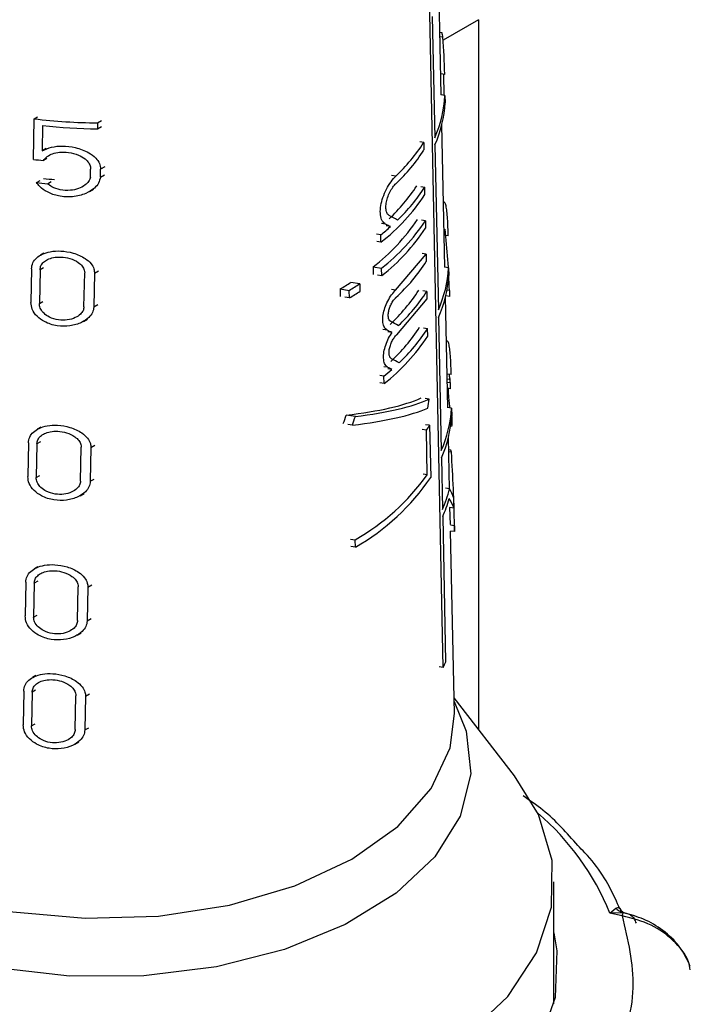
# Model space of a CAD drawing. Units: millimetres. Extents: x 50 to 2082, y 50 to 1435.
# Drawn here: x 1819 to 1835, y 1183 to 1207 of the extents above; entities that cross this region are included whole.
import ezdxf

# ---------------------------------------------------------------- set-up
doc = ezdxf.new("R2010")
doc.units = ezdxf.units.MM
doc.header["$LTSCALE"] = 5

msp = doc.modelspace()

# ---------------------------------------------------------------- linework, layer by layer
at = {"color": 7, "linetype": 'Continuous', "lineweight": 25}
for p, q in [((1828.924, 1191.592), (1828.553, 1209.613)), ((1828.877, 1205.459), (1828.826, 1207.838)), ((1828.659, 1207.352), (1828.719, 1204.42)), ((1829.782, 1207.278), (1828.924, 1206.783)), ((1829.782, 1207.278), (1829.782, 1190.09)), ((1828.899, 1206.962), (1828.844, 1206.971)), ((1828.919, 1206.854), (1828.847, 1206.865)), ((1828.866, 1205.972), (1828.965, 1205.956)), ((1828.962, 1205.955), (1828.866, 1205.97)), ((1828.95, 1205.448), (1828.938, 1205.958)), ((1828.969, 1205.445), (1828.87, 1205.46)), ((1828.969, 1205.445), (1828.973, 1205.265)), ((1828.958, 1205.051), (1828.953, 1205.052)), ((1819.002, 1203.895), (1819.019, 1204.88)), ((1819.019, 1204.88), (1819.104, 1204.929)), ((1820.554, 1204.78), (1820.551, 1204.636)), ((1820.554, 1204.78), (1820.653, 1204.837)), ((1828.966, 1201.281), (1828.892, 1204.732)), ((1819.223, 1204.713), (1819.212, 1204.099)), ((1820.551, 1204.636), (1820.65, 1204.693)), ((1828.455, 1204.303), (1828.358, 1204.318)), ((1828.455, 1204.303), (1828.459, 1204.123)), ((1828.726, 1204.247), (1828.808, 1200.249)), ((1819.313, 1204.158), (1819.228, 1204.108)), ((1819.33, 1203.917), (1819.244, 1203.867)), ((1820.383, 1203.468), (1820.386, 1203.661)), ((1820.624, 1203.465), (1820.628, 1203.657)), ((1820.728, 1203.715), (1820.628, 1203.657)), ((1819.077, 1203.334), (1819.162, 1203.384)), ((1819.341, 1203.306), (1819.428, 1203.357)), ((1820.624, 1203.465), (1820.724, 1203.522)), ((1827.776, 1203.487), (1827.675, 1203.503)), ((1820.356, 1203.114), (1820.456, 1203.172)), ((1828.38, 1203.237), (1828.477, 1203.221)), ((1828.481, 1203.041), (1828.477, 1203.221)), ((1828.957, 1202.856), (1828.932, 1202.86)), ((1827.53, 1202.327), (1827.428, 1202.342)), ((1828.494, 1202.411), (1828.397, 1202.426)), ((1828.494, 1202.411), (1828.498, 1202.23)), ((1827.647, 1202.266), (1827.545, 1202.282)), ((1827.415, 1202.071), (1827.312, 1202.087)), ((1827.419, 1201.891), (1827.315, 1201.907)), ((1827.419, 1201.891), (1827.415, 1202.071)), ((1829.049, 1202.045), (1828.949, 1202.06)), ((1819.255, 1201.624), (1819.171, 1201.575)), ((1827.774, 1200.727), (1828.511, 1201.6)), ((1828.511, 1201.6), (1828.414, 1201.615)), ((1828.511, 1201.6), (1828.515, 1201.419)), ((1818.954, 1201.246), (1818.94, 1200.429)), ((1819.161, 1201.221), (1819.147, 1200.404)), ((1819.247, 1201.271), (1819.161, 1201.221)), ((1820.482, 1201.139), (1820.58, 1201.196)), ((1827.226, 1201.292), (1827.23, 1201.111)), ((1827.226, 1201.292), (1827.433, 1201.26)), ((1827.437, 1201.079), (1827.433, 1201.26)), ((1829.057, 1201.267), (1828.958, 1201.282)), ((1829.057, 1201.267), (1829.061, 1201.087)), ((1820.226, 1200.327), (1820.243, 1201.145)), ((1820.482, 1201.139), (1820.465, 1200.321)), ((1826.906, 1200.881), (1826.689, 1200.914)), ((1827.437, 1201.079), (1827.333, 1201.095)), ((1826.43, 1200.757), (1826.434, 1200.577)), ((1826.43, 1200.757), (1826.652, 1200.723)), ((1826.656, 1200.543), (1826.652, 1200.723)), ((1826.906, 1200.881), (1826.91, 1200.701)), ((1827.774, 1200.727), (1827.673, 1200.743)), ((1828.53, 1200.698), (1828.433, 1200.713)), ((1828.53, 1200.698), (1828.533, 1200.518)), ((1829.077, 1200.719), (1829.017, 1200.728)), ((1829.077, 1200.719), (1829.08, 1200.575)), ((1819.147, 1200.404), (1819.232, 1200.454)), ((1826.656, 1200.543), (1826.545, 1200.56)), ((1828.533, 1200.518), (1827.797, 1199.646)), ((1829.039, 1197.882), (1828.981, 1200.565)), ((1829.08, 1200.575), (1828.987, 1200.589)), ((1820.465, 1200.321), (1820.563, 1200.378)), ((1820.215, 1199.972), (1820.313, 1200.029)), ((1828.812, 1200.069), (1828.878, 1196.843)), ((1827.567, 1199.76), (1827.464, 1199.776)), ((1828.451, 1199.812), (1828.548, 1199.797)), ((1828.552, 1199.617), (1828.548, 1199.797)), ((1827.685, 1199.699), (1827.584, 1199.715)), ((1829.03, 1199.493), (1829.004, 1199.497)), ((1827.586, 1198.859), (1827.484, 1198.875)), ((1827.684, 1198.809), (1827.582, 1198.825)), ((1827.49, 1198.646), (1827.387, 1198.662)), ((1827.494, 1198.466), (1827.49, 1198.646)), ((1829.121, 1198.682), (1829.021, 1198.697)), ((1829.088, 1198.564), (1829.024, 1198.574)), ((1827.494, 1198.466), (1827.391, 1198.482)), ((1829.101, 1198.483), (1829.026, 1198.495)), ((1829.104, 1198.339), (1829.029, 1198.351)), ((1829.029, 1198.343), (1829.042, 1198.341)), ((1829.104, 1198.339), (1829.101, 1198.483)), ((1828.584, 1198.088), (1828.487, 1198.103)), ((1829.13, 1197.868), (1829.031, 1197.883)), ((1829.13, 1197.868), (1829.134, 1197.688)), ((1826.798, 1197.668), (1826.578, 1197.702)), ((1829.138, 1197.693), (1829.134, 1197.694)), ((1819.178, 1197.406), (1819.095, 1197.358)), ((1826.729, 1197.461), (1826.618, 1197.478)), ((1828.518, 1197.335), (1828.42, 1197.35)), ((1828.597, 1197.455), (1828.5, 1197.47)), ((1828.54, 1196.254), (1828.518, 1197.335)), ((1828.597, 1197.455), (1828.623, 1196.193)), ((1829.109, 1197.444), (1829.139, 1197.439)), ((1829.145, 1197.544), (1829.122, 1197.547)), ((1829.081, 1195.91), (1829.054, 1197.166)), ((1818.88, 1197.029), (1818.865, 1196.212)), ((1819.085, 1197.004), (1819.071, 1196.187)), ((1819.171, 1197.053), (1819.085, 1197.004)), ((1820.142, 1196.105), (1820.158, 1196.923)), ((1820.395, 1196.916), (1820.378, 1196.098)), ((1820.395, 1196.916), (1820.492, 1196.972)), ((1829.113, 1196.856), (1829.06, 1196.864)), ((1828.884, 1196.666), (1828.909, 1195.42)), ((1829.123, 1196.802), (1829.062, 1196.812)), ((1819.071, 1196.187), (1819.156, 1196.236)), ((1820.378, 1196.098), (1820.475, 1196.154)), ((1828.54, 1196.254), (1828.443, 1196.269)), ((1829.078, 1195.914), (1828.981, 1195.929)), ((1820.131, 1195.75), (1820.228, 1195.806)), ((1829.175, 1195.704), (1829.18, 1195.45)), ((1829.18, 1195.45), (1829.081, 1195.465)), ((1829.099, 1195.056), (1829.09, 1195.463)), ((1828.913, 1195.24), (1828.985, 1191.726)), ((1829.2, 1195.024), (1829.099, 1195.039)), ((1829.202, 1194.901), (1829.198, 1195.101)), ((1829.2, 1195.024), (1829.203, 1194.879)), ((1829.197, 1190.473), (1829.103, 1194.895)), ((1829.203, 1194.879), (1829.103, 1194.895)), ((1826.683, 1194.7), (1826.794, 1194.683)), ((1826.798, 1194.503), (1826.688, 1194.52)), ((1826.798, 1194.503), (1826.794, 1194.683)), ((1819.112, 1194.03), (1819.029, 1193.982)), ((1818.815, 1193.654), (1818.801, 1192.837)), ((1819.02, 1193.628), (1819.005, 1192.811)), ((1819.105, 1193.677), (1819.02, 1193.628)), ((1820.07, 1192.725), (1820.086, 1193.543)), ((1820.321, 1193.535), (1820.304, 1192.717)), ((1820.321, 1193.535), (1820.417, 1193.591)), ((1819.005, 1192.811), (1819.09, 1192.86)), ((1820.304, 1192.717), (1820.4, 1192.773)), ((1820.058, 1192.371), (1820.155, 1192.426)), ((1819.063, 1191.393), (1818.98, 1191.345)), ((1828.924, 1191.592), (1828.827, 1191.607)), ((1818.766, 1191.017), (1818.752, 1190.2)), ((1818.97, 1190.991), (1818.955, 1190.174)), ((1819.055, 1191.04), (1818.97, 1190.991)), ((1820.015, 1190.085), (1820.031, 1190.903)), ((1820.265, 1190.894), (1820.248, 1190.076)), ((1820.265, 1190.894), (1820.361, 1190.949)), ((1830.653, 1188.966), (1829.189, 1190.856)), ((1818.955, 1190.174), (1819.04, 1190.223)), ((1820.248, 1190.076), (1820.344, 1190.131)), ((1820.004, 1189.73), (1820.1, 1189.786)), ((1831.231, 1188.026), (1830.653, 1188.966)), ((1831.602, 1183.447), (1831.602, 1186.397)), ((1832.963, 1185.638), (1833.103, 1185.764)), ((1833.283, 1185.649), (1832.963, 1185.638)), ((1833.259, 1185.575), (1832.963, 1185.638))]:
    msp.add_line(p, q, dxfattribs=at)
at = {"color": 7, "linetype": 'Continuous', "lineweight": 25, "flags": 128}
for points in [[(1829.191, 1190.769), (1829.485, 1190.051), (1829.591, 1189.013), (1829.334, 1187.985), (1828.723, 1187.007), (1827.783, 1186.121), (1826.554, 1185.362), (1825.085, 1184.761), (1823.437, 1184.343), (1821.677, 1184.125), (1819.877, 1184.116), (1818.111, 1184.317), (1816.45, 1184.719), (1814.964, 1185.305), (1813.713, 1186.052), (1812.748, 1186.929), (1812.109, 1187.901), (1812.109, 1187.901)], [(1812.207, 1190.473), (1812.218, 1190.156), (1812.496, 1189.143), (1813.133, 1188.186), (1814.1, 1187.326), (1815.356, 1186.601), (1816.845, 1186.042), (1818.503, 1185.675), (1820.258, 1185.515), (1822.031, 1185.568), (1823.747, 1185.834), (1825.329, 1186.299), (1826.709, 1186.944), (1827.827, 1187.741), (1828.633, 1188.655), (1829.093, 1189.645), (1829.197, 1190.473)], [(1810.752, 1188.966), (1810.526, 1188.652), (1809.992, 1187.567), (1809.803, 1186.444), (1809.963, 1185.32), (1810.469, 1184.23), (1811.304, 1183.21), (1812.44, 1182.293), (1813.843, 1181.507), (1815.465, 1180.879), (1817.257, 1180.427), (1819.158, 1180.168), (1821.11, 1180.109), (1823.048, 1180.252), (1824.911, 1180.593), (1826.639, 1181.12), (1828.176, 1181.817), (1829.472, 1182.661), (1830.487, 1183.625), (1831.187, 1184.678), (1831.551, 1185.786), (1831.565, 1186.914), (1831.231, 1188.026), (1831.231, 1188.026)], [(1831.602, 1185.161), (1831.678, 1184.731), (1831.634, 1183.593), (1831.238, 1182.478), (1830.504, 1181.421), (1829.455, 1180.457), (1828.124, 1179.617), (1826.555, 1178.927), (1824.798, 1178.41), (1822.909, 1178.083), (1820.95, 1177.955), (1818.982, 1178.032), (1817.07, 1178.31), (1815.274, 1178.781), (1813.653, 1179.429), (1812.259, 1180.234), (1811.136, 1181.17), (1810.32, 1182.206), (1809.838, 1183.31), (1809.706, 1184.446), (1809.802, 1185.155)]]:
    msp.add_lwpolyline(points, dxfattribs=at)
at = {"color": 7, "linetype": 'Continuous', "lineweight": 25}
for centre, radius, start, end in [((1826.112, 1206.391), 2.845, 9.3654, 11.5835), ((1826.038, 1205.617), 2.936, 335.9416, 356.6459), ((1826.043, 1205.437), 2.935, 336.086, 356.64), ((1820.696, 1218.758), 13.98, 263.1125, 269.4199), ((1820.698, 1218.663), 14.028, 263.9681, 269.4019), ((1824.722, 1206.722), 4.448, 313.351, 327.0522), ((1824.725, 1206.542), 4.45, 313.36, 327.0559), ((1820.663, 1217.488), 13.694, 263.0307, 264.0497), ((1820.669, 1217.012), 13.77, 263.3574, 264.464), ((1820.678, 1216.873), 13.516, 263.9219, 265.0654), ((1824.626, 1205.636), 4.366, 313.2585, 326.8939), ((1824.751, 1205.633), 4.439, 313.7292, 327.0928), ((1824.476, 1205.673), 4.792, 307.884, 326.69), ((1824.358, 1205.051), 4.728, 307.3394, 326.4865), ((1824.485, 1205.044), 4.797, 307.9224, 326.7042), ((1823.797, 1206.611), 5.805, 308.5574, 311.5509), ((1824.487, 1204.864), 4.798, 307.9334, 326.7083), ((1826.095, 1201.453), 2.968, 336.0776, 356.4056), ((1822.744, 1207.152), 7.381, 299.9591, 302.3164), ((1826.097, 1201.273), 2.97, 336.0772, 356.3951), ((1822.873, 1207.099), 7.411, 300.6522, 302.9676), ((1822.876, 1206.918), 7.412, 300.6652, 302.9798), ((1824.635, 1203.139), 4.417, 312.8247, 326.916), ((1824.76, 1203.136), 4.489, 313.3008, 327.1138), ((1824.647, 1202.241), 4.423, 312.8726, 326.9354), ((1824.772, 1202.237), 4.496, 313.3467, 327.1323), ((1824.523, 1202.257), 4.817, 308.0911, 326.767), ((1823.818, 1203.22), 5.866, 308.7602, 311.231), ((1826.245, 1198.043), 2.89, 8.7494, 10.3782), ((1826.141, 1198.058), 2.995, 336.0669, 356.3639), ((1826.144, 1197.878), 2.995, 336.1292, 356.3556), ((1825.273, 1199.568), 3.939, 325.4676, 327.5481), ((1826.242, 1196.263), 2.931, 10.5917, 11.6723), ((1824.006, 1199.539), 5.599, 299.8613, 324.0779), ((1824.086, 1199.261), 5.477, 299.6829, 325.9311), ((1826.026, 1196.682), 3.148, 336.3515, 345.8775), ((1826.012, 1196.509), 3.167, 336.3755, 344.8577), ((1825.839, 1193.098), 3.433, 333.9733, 336.4286), ((1827.12, 1183.271), 6.304, 22.0586, 49.538), ((1833.396, 1186.024), 0.392, 221.6577, 253.291), ((1833.717, 1185.466), 0.471, 157.1743, 166.6404)]:
    msp.add_arc(centre, radius, start, end, dxfattribs=at)
for centre, major_axis, ratio, start_param, end_param in [((1820.652, 1202.946), (2.172, 13.703), 0.586324, 5.025611, 5.09301), ((1820.73, 1207.263), (8.236, -1.306), 0.013902, 6.253188, 6.271002), ((1820.74, 1202.995), (8.319, -1.837), 0.202031, 0.599092, 0.64315), ((1820.74, 1202.741), (8.324, -1.838), 0.202031, 0.638139, 0.66278), ((1820.655, 1197.905), (2.271, 13.147), 0.617624, 5.033122, 5.150138), ((1820.702, 1203.079), (8.325, 0), 0.577394, 5.728253, 5.930519), ((1820.74, 1200.427), (8.374, -1.849), 0.202031, 0.605289, 0.645051), ((1820.74, 1200.173), (8.379, -1.85), 0.202031, 0.639739, 0.664564), ((1820.74, 1199.528), (8.393, -1.853), 0.202031, 0.604609, 0.644288), ((1820.74, 1199.274), (8.398, -1.854), 0.202031, 0.643376, 0.663752), ((1820.72, 1199.482), (8.2, -0.845), 0.207403, 5.529271, 5.94236), ((1820.72, 1199.483), (8.4, -0.865), 0.207403, 5.542426, 5.944563), ((1820.621, 1200.356), (1.996, 19.367), 0.419906, 4.627209, 4.638324), ((1820.72, 1199.284), (8.404, -0.866), 0.207403, 5.53005, 5.933489), ((1820.624, 1207.223), (1.913, 18.566), 0.419906, 4.204676, 4.217725), ((1820.623, 1207.206), (1.961, 19.029), 0.419906, 4.218521, 4.231163), ((1820.688, 1196.653), (8.224, 2.352), 0.845762, 6.078696, 6.099188), ((1820.625, 1190.627), (2.058, 18.834), 0.44239, 4.996019, 5.094332), ((1820.74, 1197.391), (8.438, -1.863), 0.202031, 0.098656, 0.205325), ((1820.74, 1197.136), (8.444, -1.864), 0.202031, 0.098803, 0.216231)]:
    msp.add_ellipse(centre, major_axis=major_axis, ratio=ratio, start_param=start_param, end_param=end_param, dxfattribs=at)
for points, knots in [([(1819.212, 1204.099), (1819.286, 1204.134), (1819.434, 1204.203), (1819.717, 1204.227), (1820.03, 1204.191), (1820.315, 1204.087), (1820.508, 1203.943), (1820.612, 1203.802), (1820.623, 1203.704), (1820.628, 1203.657)], [0, 0, 0, 0, 0.151023, 0.30125, 0.478373, 0.675094, 0.803801, 0.905098, 1, 1, 1, 1]), ([(1819.244, 1203.867), (1819.272, 1203.902), (1819.327, 1203.972), (1819.467, 1204.039), (1819.643, 1204.077), (1819.862, 1204.071), (1820.078, 1204.015), (1820.246, 1203.92), (1820.344, 1203.817), (1820.383, 1203.728), (1820.386, 1203.678), (1820.386, 1203.661)], [0, 0, 0, 0, 0.107121, 0.213678, 0.336338, 0.482875, 0.649755, 0.778688, 0.876943, 0.958781, 1, 1, 1, 1]), ([(1820.624, 1203.465), (1820.613, 1203.416), (1820.59, 1203.318), (1820.465, 1203.177), (1820.255, 1203.049), (1819.952, 1202.975), (1819.626, 1202.99), (1819.35, 1203.087), (1819.17, 1203.212), (1819.101, 1203.302), (1819.077, 1203.334)], [0, 0, 0, 0, 0.091929, 0.183282, 0.318361, 0.4914, 0.665987, 0.813158, 0.933471, 1, 1, 1, 1]), ([(1820.383, 1203.468), (1820.371, 1203.432), (1820.348, 1203.359), (1820.245, 1203.258), (1820.094, 1203.179), (1819.884, 1203.136), (1819.66, 1203.149), (1819.467, 1203.213), (1819.376, 1203.28), (1819.341, 1203.306)], [0, 0, 0, 0, 0.107489, 0.214292, 0.37144, 0.532019, 0.72684, 0.894286, 1, 1, 1, 1]), ([(1827.53, 1202.327), (1827.501, 1202.349), (1827.443, 1202.394), (1827.4, 1202.541), (1827.402, 1202.724), (1827.446, 1202.925), (1827.525, 1203.129), (1827.632, 1203.319), (1827.72, 1203.433), (1827.768, 1203.48), (1827.776, 1203.487)], [0, 0, 0, 0, 0.140644, 0.281552, 0.416419, 0.547579, 0.681876, 0.823699, 0.972938, 1, 1, 1, 1]), ([(1827.619, 1202.533), (1827.6, 1202.548), (1827.563, 1202.578), (1827.536, 1202.675), (1827.537, 1202.798), (1827.566, 1202.934), (1827.617, 1203.071), (1827.686, 1203.198), (1827.744, 1203.272), (1827.775, 1203.303), (1827.78, 1203.307)], [0, 0, 0, 0, 0.140687, 0.281596, 0.417429, 0.550166, 0.68543, 0.82706, 0.975447, 1, 1, 1, 1]), ([(1829.049, 1202.045), (1829.047, 1202.114), (1829.042, 1202.252), (1829.032, 1202.459), (1829.016, 1202.642), (1828.994, 1202.779), (1828.971, 1202.854), (1828.959, 1202.848), (1828.955, 1202.846)], [0, 0, 0, 0, 0.174119, 0.34803, 0.527494, 0.716271, 0.913322, 1, 1, 1, 1]), ([(1818.954, 1201.246), (1818.962, 1201.295), (1818.976, 1201.392), (1819.072, 1201.514), (1819.217, 1201.609), (1819.419, 1201.67), (1819.677, 1201.685), (1819.975, 1201.636), (1820.233, 1201.524), (1820.397, 1201.381), (1820.472, 1201.254), (1820.479, 1201.174), (1820.482, 1201.139)], [0, 0, 0, 0, 0.083554, 0.166903, 0.255331, 0.357431, 0.478079, 0.618987, 0.771275, 0.86541, 0.942194, 1, 1, 1, 1]), ([(1819.161, 1201.221), (1819.166, 1201.256), (1819.176, 1201.325), (1819.245, 1201.411), (1819.348, 1201.479), (1819.492, 1201.525), (1819.678, 1201.537), (1819.89, 1201.502), (1820.072, 1201.419), (1820.186, 1201.315), (1820.237, 1201.225), (1820.241, 1201.169), (1820.243, 1201.145)], [0, 0, 0, 0, 0.082857, 0.165486, 0.253683, 0.356789, 0.479483, 0.622205, 0.773586, 0.867016, 0.944599, 1, 1, 1, 1]), ([(1827.567, 1199.76), (1827.542, 1199.779), (1827.494, 1199.817), (1827.458, 1199.939), (1827.46, 1200.091), (1827.496, 1200.259), (1827.562, 1200.429), (1827.651, 1200.587), (1827.726, 1200.682), (1827.767, 1200.721), (1827.774, 1200.727)], [0, 0, 0, 0, 0.140436, 0.28113, 0.415925, 0.547125, 0.681306, 0.822845, 0.972018, 1, 1, 1, 1]), ([(1827.656, 1199.967), (1827.642, 1199.978), (1827.614, 1200), (1827.594, 1200.073), (1827.594, 1200.165), (1827.616, 1200.267), (1827.654, 1200.37), (1827.706, 1200.465), (1827.75, 1200.521), (1827.774, 1200.544), (1827.778, 1200.547)], [0, 0, 0, 0, 0.140518, 0.281255, 0.417041, 0.549835, 0.685021, 0.826423, 0.97477, 1, 1, 1, 1]), ([(1820.465, 1200.321), (1820.458, 1200.275), (1820.443, 1200.183), (1820.338, 1200.049), (1820.155, 1199.927), (1819.887, 1199.85), (1819.572, 1199.851), (1819.291, 1199.939), (1819.084, 1200.088), (1818.96, 1200.255), (1818.946, 1200.373), (1818.94, 1200.429)], [0, 0, 0, 0, 0.077663, 0.154923, 0.264885, 0.406718, 0.550223, 0.701926, 0.805001, 0.908687, 1, 1, 1, 1]), ([(1820.226, 1200.327), (1820.221, 1200.294), (1820.211, 1200.228), (1820.136, 1200.134), (1820.009, 1200.049), (1819.822, 1199.997), (1819.602, 1199.998), (1819.403, 1200.058), (1819.259, 1200.157), (1819.175, 1200.265), (1819.147, 1200.35), (1819.147, 1200.396), (1819.147, 1200.404)], [0, 0, 0, 0, 0.078702, 0.157037, 0.265821, 0.404734, 0.545324, 0.69684, 0.801963, 0.891078, 0.980569, 1, 1, 1, 1]), ([(1827.586, 1198.859), (1827.562, 1198.878), (1827.513, 1198.916), (1827.478, 1199.038), (1827.48, 1199.19), (1827.516, 1199.358), (1827.582, 1199.528), (1827.644, 1199.639), (1827.681, 1199.692), (1827.685, 1199.699)], [0, 0, 0, 0, 0.166345, 0.332996, 0.492691, 0.648148, 0.80712, 0.974769, 1, 1, 1, 1]), ([(1827.675, 1199.065), (1827.661, 1199.077), (1827.633, 1199.099), (1827.613, 1199.172), (1827.614, 1199.264), (1827.635, 1199.366), (1827.673, 1199.469), (1827.726, 1199.564), (1827.77, 1199.62), (1827.794, 1199.643), (1827.797, 1199.646)], [0, 0, 0, 0, 0.140462, 0.281141, 0.41689, 0.549651, 0.684783, 0.826094, 0.974316, 1, 1, 1, 1]), ([(1829.121, 1198.682), (1829.119, 1198.751), (1829.115, 1198.889), (1829.104, 1199.096), (1829.089, 1199.279), (1829.067, 1199.416), (1829.045, 1199.491), (1829.032, 1199.485), (1829.028, 1199.483)], [0, 0, 0, 0, 0.1741979, 0.3481884, 0.527699, 0.7164469, 0.9133724, 1, 1, 1, 1]), ([(1829.068, 1198.69), (1829.07, 1198.676), (1829.077, 1198.625), (1829.083, 1198.589), (1829.088, 1198.564)], [0, 0, 0, 0, 0.288005, 1, 1, 1, 1]), ([(1829.042, 1198.341), (1829.044, 1198.3), (1829.047, 1198.218), (1829.06, 1198.074), (1829.074, 1197.955), (1829.083, 1197.895), (1829.086, 1197.875)], [0, 0, 0, 0, 0.282291, 0.564125, 0.858116, 1, 1, 1, 1]), ([(1818.88, 1197.029), (1818.887, 1197.078), (1818.901, 1197.176), (1818.997, 1197.298), (1819.142, 1197.392), (1819.343, 1197.452), (1819.601, 1197.465), (1819.895, 1197.415), (1820.15, 1197.301), (1820.312, 1197.157), (1820.386, 1197.03), (1820.392, 1196.95), (1820.395, 1196.916)], [0, 0, 0, 0, 0.084128, 0.168055, 0.257005, 0.359398, 0.479946, 0.620123, 0.770994, 0.865472, 0.942849, 1, 1, 1, 1]), ([(1829.14, 1197.449), (1829.141, 1197.447), (1829.146, 1197.439), (1829.146, 1197.487), (1829.145, 1197.534), (1829.145, 1197.544)], [0, 0, 0, 0, 0.272642, 0.855432, 1, 1, 1, 1]), ([(1819.085, 1197.004), (1819.09, 1197.039), (1819.1, 1197.108), (1819.169, 1197.194), (1819.271, 1197.262), (1819.415, 1197.307), (1819.6, 1197.317), (1819.81, 1197.281), (1819.99, 1197.198), (1820.103, 1197.093), (1820.153, 1197.002), (1820.157, 1196.946), (1820.158, 1196.923)], [0, 0, 0, 0, 0.0834424, 0.1666601, 0.2553871, 0.3587662, 0.4812974, 0.623199, 0.7731584, 0.8669672, 0.9451538, 1, 1, 1, 1]), ([(1820.378, 1196.098), (1820.371, 1196.052), (1820.357, 1195.959), (1820.251, 1195.826), (1820.07, 1195.704), (1819.804, 1195.63), (1819.493, 1195.632), (1819.215, 1195.721), (1819.009, 1195.87), (1818.886, 1196.037), (1818.872, 1196.156), (1818.865, 1196.212)], [0, 0, 0, 0, 0.0783606, 0.1563266, 0.2664315, 0.4073206, 0.549762, 0.7000916, 0.8035323, 0.9075717, 1, 1, 1, 1]), ([(1820.142, 1196.105), (1820.137, 1196.072), (1820.127, 1196.006), (1820.052, 1195.912), (1819.925, 1195.828), (1819.74, 1195.777), (1819.523, 1195.78), (1819.326, 1195.84), (1819.183, 1195.939), (1819.099, 1196.047), (1819.071, 1196.133), (1819.071, 1196.179), (1819.071, 1196.187)], [0, 0, 0, 0, 0.079373, 0.158387, 0.267337, 0.405435, 0.545092, 0.695239, 0.800656, 0.890284, 0.980281, 1, 1, 1, 1]), ([(1818.815, 1193.654), (1818.822, 1193.703), (1818.836, 1193.801), (1818.933, 1193.923), (1819.077, 1194.017), (1819.278, 1194.076), (1819.534, 1194.088), (1819.826, 1194.035), (1820.079, 1193.921), (1820.239, 1193.776), (1820.312, 1193.648), (1820.318, 1193.569), (1820.321, 1193.535)], [0, 0, 0, 0, 0.084617, 0.169036, 0.258427, 0.361061, 0.481507, 0.621054, 0.770737, 0.865505, 0.943394, 1, 1, 1, 1]), ([(1819.02, 1193.628), (1819.025, 1193.663), (1819.035, 1193.732), (1819.103, 1193.818), (1819.206, 1193.886), (1819.35, 1193.93), (1819.533, 1193.939), (1819.741, 1193.902), (1819.919, 1193.818), (1820.031, 1193.713), (1820.08, 1193.622), (1820.084, 1193.566), (1820.086, 1193.543)], [0, 0, 0, 0, 0.083941, 0.16766, 0.256834, 0.360438, 0.482818, 0.624016, 0.772785, 0.866913, 0.945617, 1, 1, 1, 1]), ([(1820.304, 1192.717), (1820.297, 1192.671), (1820.282, 1192.578), (1820.177, 1192.444), (1819.997, 1192.324), (1819.733, 1192.251), (1819.425, 1192.255), (1819.149, 1192.344), (1818.945, 1192.493), (1818.821, 1192.661), (1818.807, 1192.781), (1818.801, 1192.837)], [0, 0, 0, 0, 0.07895, 0.157513, 0.267736, 0.407839, 0.549398, 0.698577, 0.802307, 0.906625, 1, 1, 1, 1]), ([(1820.07, 1192.725), (1820.064, 1192.692), (1820.054, 1192.626), (1819.98, 1192.532), (1819.854, 1192.448), (1819.67, 1192.399), (1819.455, 1192.402), (1819.259, 1192.463), (1819.111, 1192.567), (1819.02, 1192.686), (1819.01, 1192.771), (1819.005, 1192.811)], [0, 0, 0, 0, 0.079971, 0.159588, 0.268714, 0.406179, 0.545108, 0.694164, 0.799849, 0.906194, 1, 1, 1, 1]), ([(1818.766, 1191.017), (1818.773, 1191.066), (1818.787, 1191.165), (1818.884, 1191.286), (1819.029, 1191.38), (1819.229, 1191.438), (1819.484, 1191.449), (1819.775, 1191.395), (1820.025, 1191.28), (1820.184, 1191.135), (1820.256, 1191.007), (1820.262, 1190.927), (1820.265, 1190.894)], [0, 0, 0, 0, 0.084974, 0.169752, 0.259465, 0.362272, 0.482642, 0.621724, 0.770545, 0.865523, 0.943792, 1, 1, 1, 1]), ([(1818.97, 1190.991), (1818.975, 1191.026), (1818.985, 1191.095), (1819.054, 1191.181), (1819.156, 1191.249), (1819.3, 1191.292), (1819.483, 1191.301), (1819.69, 1191.262), (1819.866, 1191.178), (1819.977, 1191.072), (1820.026, 1190.982), (1820.03, 1190.926), (1820.031, 1190.903)], [0, 0, 0, 0, 0.084305, 0.168391, 0.257892, 0.361656, 0.483922, 0.624603, 0.77251, 0.866868, 0.945955, 1, 1, 1, 1]), ([(1820.248, 1190.076), (1820.241, 1190.03), (1820.226, 1189.937), (1820.121, 1189.803), (1819.941, 1189.684), (1819.679, 1189.612), (1819.374, 1189.617), (1819.1, 1189.707), (1818.897, 1189.855), (1818.773, 1190.024), (1818.759, 1190.144), (1818.752, 1190.2)], [0, 0, 0, 0, 0.079383, 0.158384, 0.268689, 0.408218, 0.549135, 0.697482, 0.801417, 0.905931, 1, 1, 1, 1]), ([(1820.015, 1190.085), (1820.01, 1190.052), (1820, 1189.985), (1819.926, 1189.891), (1819.8, 1189.809), (1819.617, 1189.76), (1819.403, 1189.764), (1819.209, 1189.825), (1819.062, 1189.929), (1818.971, 1190.048), (1818.96, 1190.134), (1818.955, 1190.174)], [0, 0, 0, 0, 0.080389, 0.160427, 0.269649, 0.406614, 0.544977, 0.693203, 0.79905, 0.905548, 1, 1, 1, 1]), ([(1832.182, 1187.281), (1831.924, 1187.577), (1831.549, 1188.007), (1831.023, 1188.367), (1830.859, 1188.48)], [0, 0, 0, 0, 0.688272, 1, 1, 1, 1]), ([(1833.203, 1185.74), (1833.168, 1185.823), (1832.966, 1186.297), (1832.643, 1186.825), (1832.241, 1187.222), (1832.182, 1187.281)], [0, 0, 0, 0, 0.152594, 0.874944, 1, 1, 1, 1]), ([(1833.103, 1185.764), (1833.136, 1185.774), (1833.187, 1185.79), (1833.223, 1185.737), (1833.221, 1185.682), (1833.22, 1185.656)], [0, 0, 0, 0, 0.509722, 0.771443, 1, 1, 1, 1]), ([(1833.413, 1185.615), (1833.375, 1185.622), (1833.315, 1185.634), (1833.241, 1185.694), (1833.217, 1185.737), (1833.204, 1185.76)], [0, 0, 0, 0, 0.453582, 0.71766, 1, 1, 1, 1]), ([(1833.604, 1185.398), (1833.59, 1185.434), (1833.563, 1185.507), (1833.484, 1185.58), (1833.39, 1185.63), (1833.319, 1185.643), (1833.283, 1185.649)], [0, 0, 0, 0, 0.256567, 0.509979, 0.758237, 1, 1, 1, 1]), ([(1834.91, 1184.35), (1834.831, 1184.518), (1834.676, 1184.844), (1834.265, 1185.229), (1833.796, 1185.51), (1833.453, 1185.605), (1833.286, 1185.652)], [0, 0, 0, 0, 0.268517, 0.524122, 0.767561, 1, 1, 1, 1]), ([(1833.259, 1185.575), (1833.396, 1184.995), (1833.673, 1183.815), (1833.131, 1182), (1831.893, 1180.264), (1830.469, 1179.314), (1829.768, 1178.847)], [0, 0, 0, 0, 0.239507, 0.48653, 0.747548, 1, 1, 1, 1]), ([(1834.908, 1184.268), (1834.897, 1184.332), (1834.851, 1184.594), (1834.519, 1184.987), (1833.966, 1185.395), (1833.503, 1185.513), (1833.259, 1185.575)], [0, 0, 0, 0, 0.09826, 0.402596, 0.686074, 1, 1, 1, 1])]:
    msp.add_open_spline(points, degree=3, knots=knots, dxfattribs=at)

doc.saveas('drawing.dxf')
